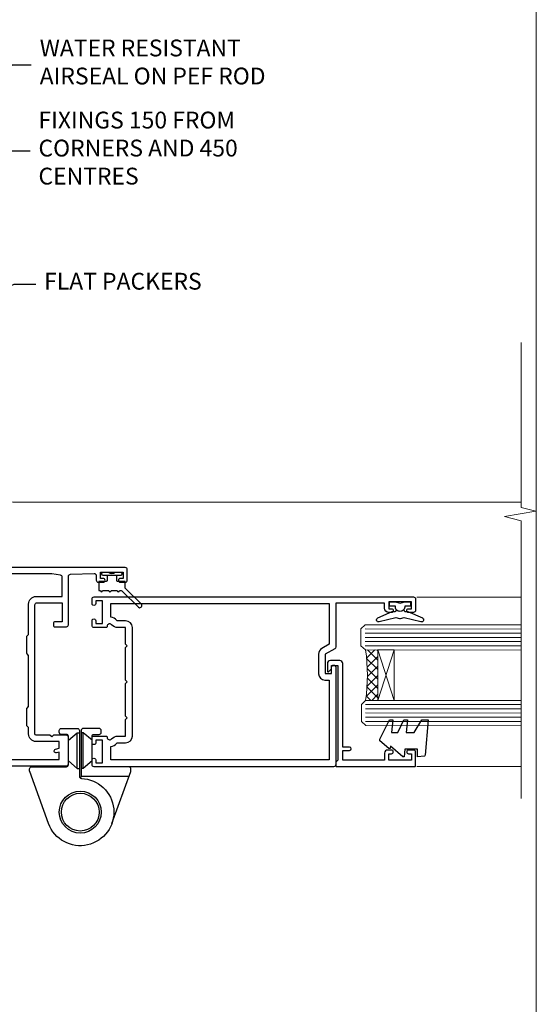
# Model space of a CAD drawing. Units: millimetres. Extents: x 0 to 178552, y -991 to 1143.
# Drawn here: x 4030 to 4153, y 264 to 498 of the extents above; entities that cross this region are included whole.
import ezdxf
from ezdxf import colors
from ezdxf.entities.mleader import LeaderData, LeaderLine
from ezdxf.math import Vec2, Vec3

# ---------------------------------------------------------------- set-up
doc = ezdxf.new("R2010")
doc.units = ezdxf.units.MM
doc.linetypes.add('Dashed', pattern=[564.4444465637206, 282.2222232818604, -282.2222232818602])
doc.layers.add('Aluminium Systems Ltd Joinery Detail', color=7, linetype='Continuous')
doc.layers.add('Aluminium Systems Ltd Notes', color=7, linetype='Continuous')
doc.layers.add('Viewport', color=7, linetype='Continuous', plot=False)
doc.styles.get("Standard").update_dxf_attribs({"font": 'arial.ttf'})

# ---------------------------------------------------------------- blocks, each defined once
blk = doc.blocks.new('_Open90')
at = {"color": 0, "linetype": 'ByBlock', "lineweight": -2}
for p, q in [((0, 0), (-2.439666651745029, 0)), ((-0.5, 0.5), (0, 0)), ((0, 0), (-0.5, -0.5))]:
    blk.add_line(p, q, dxfattribs=at)
blk = doc.blocks.new('C438-20694')
blk.add_lwpolyline([(25.21254076055509, 0.7499998121184035, -0.414213562373095), (24.46254076055509, -1.87881596502848e-07), (22.71253547302938, -1.87881596502848e-07, -0.6681786379192989), (22.57111411679187, 0.3414211683557369), (23.22969276055453, 0.9999998121184035), (24.01255076055502, 0.9999998121184035), (24.01255076055502, 2.499999812118403), (1.500000593779706, 2.499999812118403), (1.000000593779706, 1.999999812118403), (0.2000005937796949, 1.999999812118403, -0.414213562373095), (5.937797062927075e-07, 2.199999812118392), (5.937797062927075e-07, 20.79999981211841, -0.414213562373095), (0.2000005937796949, 20.9999998121184), (3.399990593779595, 20.9999998121184, -0.414213562373095), (3.899990593779595, 20.4999998121184), (3.899990593779595, 19.35001781211849, -0.9999999999999999), (2.999960593779807, 19.35001781211849), (2.999960593779807, 19.9999998121184), (1.500000593779706, 19.9999998121184), (1.500000593779706, 14.59999981211831), (2.999960593779807, 14.59999981211831), (2.999960593779807, 15.24997681211835, -0.9999999999999999), (3.899990593779595, 15.24997681211835), (3.899990593779595, 14.34999981211831, -0.414213562373095), (3.149990593779595, 13.59999981211831), (1.500000593779706, 13.59999981211831), (1.500000593779706, 3.699999812118222), (3.800010593780545, 3.699999812118222), (3.800010593780545, 5.299999812118131, -0.9999999999999999), (4.600010593779817, 5.299999812118131), (4.600010593779817, 3.699999812118222), (24.46254076055509, 3.699999812118222, -0.414213562373095), (25.21254076055509, 2.949999812118222)], format="xyb", close=True)
blk = doc.blocks.new('DY470')
blk.add_lwpolyline([(5.750000019156957, 8.125391938145093), (8.75000001915696, 9.999999993873065), (8.75000001915696, 11.49999999387307), (0.3278039490302049, 10.7631533157444, 0.3639702342661999), (0.1459961579613847, 10.58134552467558), (1.915696401511013e-08, 8.912602022139758), (1.750000019156953, 8.912602022139755), (1.750000019156964, 5.912602022139762), (1.915696756782381e-08, 5.759496860969403), (1.915696756782381e-08, 5.459496860969391), (2.488722105443436, 2.493553373668941), (1.950000019156963, 2.446421298327838), (1.950000019156963, 2.146421298327837), (3.751061344076014, -6.12693185075841e-09), (4.154563361906835, -6.12693185075841e-09), (8.75000001915696, 2.241344210304117), (8.750000019156946, 3.041344210304118), (5.75000001915696, 2.778878219726348), (5.75000001915695, 4.261824901123624), (8.750000019156946, 5.725022666821207), (8.750000019156946, 6.525022666821215), (5.75000001915696, 6.262556676243449)], format="xyb", close=True)
blk = doc.blocks.new('F138-20899')
at = {"layer": 'Aluminium Systems Ltd Joinery Detail', "flags": 128}
for points in [[(33.10000076388976, 3.299999999668216), (33.10000076389232, 0.4999999999997726, 0.4142135623728952), (33.60000076389232, 2.273736754432321e-13), (34.69997634214368, 0, 1.00005427136109), (34.69997634273485, 0.8999999986738203), (34.05000076388941, 0.8999999993363872), (34.05000076388941, 2.499999999334932), (39.45000076388359, 2.499999999334932), (39.45000076388086, 0.8999999993363872), (38.8000251863269, 0.8999999986738203, 1.000054273569261), (38.80002518632781, 0), (39.90000196340232, 2.273736754432321e-13, 0.4142135699398893), (40.40000196340232, 0.5000000129173259), (40.39999999997418, 76.49999999926035, 0.4142135623728952), (39.89999999997418, 76.99999999932902), (37.19999999997436, 76.99999999932857, 0.414213562373095), (36.69999999997436, 76.49999999932857), (36.69999999997436, 75.34999999932802, 0.9999999999999999), (37.599999999974, 75.34999999932802), (37.59999999997491, 75.99999999932857), (39.19999999997436, 75.99999999932857), (39.19999999997436, 70.59999999932893), (37.59999999997491, 70.59999999932802), (37.59999999997491, 71.24999999932857, 0.9999999999999999), (36.69999999997345, 71.24999999932857), (36.69999999997436, 70.59999999932802, 0.414213562373095), (37.69999999997436, 69.59999999932802), (38.89999999997418, 69.59999999932893), (38.89999999997418, 57.99999999932858), (28.48867513456935, 57.99999999932858, 0.2679491924310613), (28.05566243267731, 57.74999999932858), (26.75662432700029, 55.49999999932858), (22.19999999997436, 55.49999999932858), (22.19999999997436, 56.99999999932858), (23.69999999997436, 56.99999999932858, 0.9999999999999999), (23.69999999997436, 57.99999999932858), (0.4999999999745378, 57.99999999932858, 0.4142135623736278), (3.582091887506214e-15, 57.49999999932767), (-1.74435303808234e-12, 0.4999999993372057, 0.4142135625495765), (0.5000000002994689, -6.627942639170215e-10), (1.599976341453914, 0, 1.000054273569261), (1.599976341454823, 0.8999999986738203), (0.9500007639008636, 0.8999999993363872), (0.9500007638981351, 2.499999999334932), (6.350000763892314, 2.499999999334932), (6.350000763892314, 0.8999999993363872), (5.700025185046872, 0.8999999986738203, 1.00005427136109), (5.700025185638044, 0), (6.800000763889404, 0, 0.4142135623729619), (7.300000763889404, 0.4999999999997726), (7.300000763891791, 3.299999999668216, 0.4142135623733198), (7.00000076389178, 3.599999999668626, -0.6948096486315518), (6.607693071583373, 4.653976512891177, 0.217888008875589), (7.300000763894236, 6.167231556960587), (7.30000076389577, 7.99999999933425), (11.20000076389995, 7.999999999334477), (11.60000076389959, 8.399999999334113), (12.00000076389968, 7.999999999334023), (19.80000076389213, 7.999999999334023), (20.20000076389086, 8.399999999334113), (20.6000007638905, 7.999999999334023), (28.4000007638834, 7.999999999334477), (28.80000076388304, 8.399999999334113), (29.20000076388222, 7.999999999334023), (33.1000007638855, 7.999999999334023), (33.10000076388715, 6.16723155696036, 0.2178880088755891), (33.79230845619835, 4.653976512891177, -0.6948096486314539), (33.40000076388994, 3.599999999668626, 0.4142135623733198)], [(35.57945023570633, 4.499999999334023), (38.79999999997661, 4.499999999334023), (38.79999999997563, 56.39999999932867), (29.1237604306798, 56.39999999933185), (28.11339745959595, 54.64999999932822, -0.2679491924311204), (26.81435935391892, 53.89999999932799), (22.0999999999749, 53.89999999932822, -0.4142135623730951), (20.5999999999749, 55.39999999932822), (20.5999999999749, 56.39999999932822), (1.599999999997639, 56.39999999932822), (1.59999999999771, 4.499999999334023), (4.820551292075397, 4.499999999334023, -0.1823181930136105), (5.56153922543071, 5.864580548148069, 0.2178880088756217), (5.700000763889495, 6.167231556962179), (5.700000763889495, 7.999999999328566, -0.414213562373095), (7.300000763889404, 9.599999999328475), (33.10000076389232, 9.599999999328475, -0.414213562373095), (34.70000076389223, 7.999999999328566), (34.70000076389223, 6.167231556962179, 0.2178880088755891), (34.83846230235101, 5.864580548148069, -0.182318193013611)]]:
    blk.add_lwpolyline(points, format="xyb", close=True, dxfattribs=at)
blk = doc.blocks.new('DY221-Comp')
blk.add_lwpolyline([(-1.819871826605237, -0.8847475032970114), (-2.101763809020483, -0.9602802323379838, 0.3394542588633712), (-2.249999999999986, -1.1534653975958), (-2.25, -1.800000000000023, -0.1052493344124674), (-2.267337635713675, -1.881452198701658), (-3.79334408928418, -5.303630496754121, -0.9133919180647162), (-4.735844364969743, -4.981867646145822), (-3.771331644650719, -1.015104479072153, 0.1257362244887155), (-3.772484225380808, -0.9160877285099478), (-4.004079121606921, -0.05176380945898029, -0.1316524975874038), (-4.004079121606921, 0.05176380858204754), (-3.772484225380808, 0.9160877285099029, 0.1257362244887155), (-3.771331644650719, 1.015104479072108), (-4.735844364969743, 4.981867646145777, -0.913391918064716), (-3.79334408928418, 5.303630496754077), (-2.267337635713675, 1.881452198701614, -0.1052493344124674), (-2.25, 1.799999999999978), (-2.249999999999986, 1.153465397595762, 0.3394542588633712), (-2.101763809020483, 0.960280232337946), (-1.819871826605237, 0.8847475032969736)], format="xyb")
blk.add_lwpolyline([(0, 1.124999999999981), (-0.301442841485013, -1.887379141862766e-14), (1.4210854715202e-14, -1.125000000000033), (-1.4210854715202e-14, -2.500000000000004), (-1, -2.499999999999976), (-1, -1.118033988749891, -0.447213595499958), (-2.25, -4.662936703425657e-15, -0.4472135954999584), (-1, 1.118033988749853), (-1, 2.499999999999953), (0, 2.499999999999953)], format="xyb", close=True)
blk = doc.blocks.new('DY359')
blk.add_lwpolyline([(0.200000000000073, -1.150000000000091), (-0.9999999999999298, -1.150000000000091, 0.414213562373095), (-1.199999999999933, -1.35000000000008), (-1.199999999999933, -2.950000000000102, -0.414213562373095), (-1.399999999999936, -3.150000000000091), (-3.199999999999932, -3.150000000000091, -0.414213562373095), (-3.399999999999935, -2.950000000000102), (-3.399999999999935, -2.713059093652873, -0.999999999999993), (-3.399999999999935, -2.213059093652873), (-3.399999999999935, -0.7130590936528733, -0.999999999999993), (-3.399999999999935, -0.2130590936528733), (-3.399999999999935, 1.286940906347127, -0.999999999999993), (-3.399999999999935, 1.786940906347127), (-3.399999999999935, 2.170101012677605, 0.1989123673796515), (-3.517157287525322, 2.452943725152181), (-7.359797974644621, 6.295584412271523, -0.4142135623730951), (-7.359797974644607, 6.861269837220732), (-7.218376618407319, 7.00269119345802, -0.414213562373095), (-6.652691193458068, 7.002691193458077), (-2.858578643762627, 3.208578643762621, 0.1989123673796712), (-2.71715728752531, 3.14999999999992), (-1.199999999999932, 3.14999999999992), (-1.199999999999932, 1.349999999999909, 0.414213562373095), (-0.999999999999929, 1.14999999999992), (0.2000000000000739, 1.14999999999992)], format="xyb")
blk.add_lwpolyline([(1.00000000000007, 0.7499999999998863), (1.000000000000057, 2.099999999999909, 0.414213562373095), (0.7000000000000739, 2.39999999999992), (0.5000000000000568, 2.39999999999992, 0.414213562373095), (0.2000000000000739, 2.099999999999909), (0.200000000000073, -2.10000000000008, 0.414213562373095), (0.500000000000056, -2.400000000000091), (0.700000000000073, -2.400000000000091, 0.414213562373095), (1.000000000000056, -2.10000000000008), (1.000000000000056, -0.7500000000001137, -0.4000000000000124)], format="xyb", close=True)
blk = doc.blocks.new('F982-21566')
at = {"flags": 128}
blk.add_lwpolyline([(0, 18.29999304563215, -0.4142133860187728), (0.4999996989454303, 18.79999304563203), (8.75000030105457, 18.79999861514726, 0.4142133860187728), (9.24999999999909, 19.29999861514714), (9.25, 25.99999861514719, 0.414213562373095), (8.75, 26.49999861514719), (7.550000000000182, 26.49999861514719, -0.414213562373095), (7.050000000000182, 26.99999861514719), (7.050000000000182, 27.39999861514728, -0.414213562373095), (7.550000000000182, 27.89999861514728), (11.34999999999945, 27.89999861514728, -0.414213562373095), (11.84999999999945, 27.39999861514728), (11.84999999999945, 16.494704232638, 0.4039114002287968), (12.33235294117549, 15.99501574836527, -1.880278660711912), (4.532459033712257, 5.263838853394059), (0.03015368960677733, 17.6338211218143, -0.08748866352591378), (0, 17.80483119347717)], format="xyb", close=True, dxfattribs=at)
blk.add_circle((12.04999999999927, 7.999999999999954), 5)
blk = doc.blocks.new('AS600')
at = {"color": 4, "linetype": 'Dashed'}
for p, q in [((-0.7000000000007276, 10.39999861514666), (-0.7000000000007276, 18.89999861514666)), ((0.7000000000007276, 10.39999861514666), (0.7000000000007276, 18.89999861514666))]:
    blk.add_line(p, q, dxfattribs=at)
blk.add_line((11.60716663988569, 8.499993045632479), (0.2000000000007276, 8.499993045632479))
for points in [[(-2.799999999999272, 17.13788938967632), (-0.7000000000007276, 18.89999861514666), (-0.2000000000007276, 18.89999861514666)], [(2.799999999999272, 17.13788938967632), (0.7000000000007276, 18.89999861514666), (0.2000000000007276, 18.89999861514666)], [(-2.799999999999272, 12.162107840617), (-0.7000000000007276, 10.39999861514666), (-0.2000000000007276, 10.39999861514666)], [(2.799999999999272, 12.162107840617), (0.7000000000007276, 10.39999861514666), (0.2000000000007276, 10.39999861514666)]]:
    blk.add_lwpolyline(points, dxfattribs=at)
blk.add_lwpolyline([(7.517540966287925, -2.736161146607586), (12.01984631039159, 9.633821121813568, 0.08748866352591378), (12.04999999999927, 9.804831193476318), (12.04999999999927, 10.29999304563175, 0.4142133860178769), (11.55000030105293, 10.79999304563175), (3.299999698945612, 10.79999861514811, -0.4142133860187728), (2.799999999999272, 11.29999861514811), (2.799999999999272, 17.99999861514884, -0.414213562373095), (3.299999999999272, 18.49999861514884), (4.5, 18.49999861514884, 0.414213562373095), (5, 18.99999861514884), (5, 19.39999861514666, 0.414213562373095), (4.5, 19.89999861514666), (0.7000000000007276, 19.89999861514666, 0.414213562373095), (0.2000000000007276, 19.39999861514666), (0.2000000000007276, 8.494704232638512, -0.2360679774988295), (0, 8.094704232640694, -0.2360679774988295)], format="xyb")
blk.add_circle((0, 4.263256414560601e-14), 4.5)
blk.add_blockref('F982-21566', (-12.04999999999927, -7.999999999999957))
blk = doc.blocks.new('F350-22117')
at = {"ltscale": 0.2, "flags": 128}
for points in [[(67.80000044727313, 19.00000006119532), (67.4000004472735, 19.40000006119496), (61.20000044727277, 19.40000006119496), (60.80000044727313, 19.00000006119532), (53.39088856409472, 19.00000006119463, -0.6681786379196866), (52.96662449538309, 20.02426412990732), (54.28733517369533, 21.34497480821641, -0.3996395437338555), (55.25192042247992, 21.36910118491968, 0.1859457451660679), (56.27500044459777, 20.97500006120342), (57.80000044459922, 20.97500006118932), (57.80000044459922, 21.22037312364861), (57.44321822035111, 21.51974895642385, 0.3639702342659977), (57.44321822035164, 23.4802511659677), (57.80000044459922, 23.77962699874294), (57.80000044459922, 24.02500006118859), (56.27500044459777, 24.02500006118418, 0.18594574510607), (55.2519204227528, 23.63089893769832, -0.4177955218265292), (54.25751180523831, 23.68676476716357, 0.2151364099821727), (53.50780021140491, 24.02500006119087), (50.54855807685163, 24.02500006119041), (47.20000089743991, 22.09170967226143), (47.20000089743969, 20.40000004912596, -0.4142525072281477), (45.79981474753077, 19.00000006150182), (14.00000004279247, 19.00000006113439, 0.4142135623866806), (10.00000004279792, 15.00000006094339), (10.0000000427961, 5.450000020487977, -0.414213562373095), (9.500000042796103, 4.950000020487977), (5.566126013375584, 4.950000020487952, -0.5666580929872713), (4.338423451153005, 4.564560460042202, 0.1837465194585967), (3.325000042793192, 4.950000020487977), (1.800000042795375, 4.950000020487977), (1.800000042795375, 4.704626958042326), (2.156782267041361, 4.405251125267352, 0.3639702342660622), (2.156782267041137, 2.444748915722784), (1.800000042795375, 2.145373082947998), (1.800000042795375, 1.900000020488704), (3.325000042813201, 1.900000020503256, 0.1837465194529117), (4.338423451123901, 2.285439580922201, -0.5711882837190494), (5.568453307494284, 1.890000031323567, 0.3506406725287619), (6.056203241793639, 1.500000038555271), (9.800000042799013, 1.500000038557271, -0.414213562374427), (10.00000004279974, 1.300000038556362), (10.00000004279719, 0.2000000385569081, -0.414213562373095), (9.800000042797194, 3.85566352179012e-08), (0.5000000427961027, 3.855618047055032e-08, -0.4142135473095658), (4.279610266166856e-08, 0.5000000128411273), (4.315080559536e-08, 54.50000006119532, -0.414213562373095), (0.5000000431508056, 55.00000006119532), (6.800000043153716, 55.00000006119532, -0.414213562373095), (7.300000043153716, 54.50000006119532), (7.300000043153716, 51.40000006120042), (6.900000043163175, 51.00000006119532), (7.300000043153716, 50.60000006118932), (7.300000043153716, 47.30000006119459, 0.414213562373095), (7.600000043152988, 47.0000000611951), (38.30000017254753, 47.00000006119532, 0.414213562373095), (38.80000017254753, 47.50000006119532), (38.80000017254935, 53.50000006118623), (34.30000004320829, 53.50000006118441), (34.30000004320829, 51.70000006185452, -0.4142135623677674), (34.00000004321447, 51.40000006185434), (33.40000004321774, 51.40000006184252, -0.4142135623775346), (33.10000004321392, 51.70000006184361), (33.1000000432112, 54.50000006119532, -0.414213562373095), (33.6000000432112, 55.00000006119532), (45.11492223290844, 55.00000006119441, 0.4053681750135959), (45.614692815761, 55.48485527611405), (45.78439336382581, 61.08489128597827, 0.4231146226015535), (45.28462278097214, 61.60003607106003), (44.20000406565015, 61.60003607105952, -0.414213562373095), (43.70000406565015, 62.10003607105952), (43.70000406565197, 63.2500360545591, -0.9999999999999999), (44.60000405565216, 63.2500360545591), (44.6000040556508, 62.60003606055849), (46.10000001815098, 62.60003606055849), (46.10000001815098, 68.0000000717109), (44.60000003315037, 68.0000000717109), (44.60000003315037, 67.35000007771211, -0.9999999999999999), (43.70000004314971, 67.35000007771211), (43.70000004314971, 68.5000000662121, -0.4142135623725622), (44.20000003814931, 69.00000006121124), (46.70000004314971, 69.0000000612117, -0.414213562373095), (47.20000004314971, 68.5000000612117), (47.20000004315699, 37.00000006119441, 0.4142135623729618), (49.20000004315699, 35.0000000611951), (56.10000045105954, 35.00000006119532, 0.4142135622172599), (58.10000045105954, 37.00000006013121), (58.10000045276394, 40.20000006138613, -0.4142135622172599), (58.50000045276357, 40.60000006117289), (63.8000004526919, 40.6000000611734, -0.9999999999999999), (63.8000004526919, 39.60000006117272), (59.30000045244088, 39.6000000611393), (59.30000044267291, 20.20000006119605), (70.20000044727277, 20.20000006119605, -0.9999999999999999), (70.20000044727277, 19.00000006119532)], [(40.30000101818842, 47.30000005179451), (40.30000101818842, 53.5000000517866), (44.87364048493583, 53.5000000517874, -0.3684720233166742), (45.36736080089469, 53.07899530234224), (45.70000004098148, 51.00000005178842), (45.70000004098307, 37.00000005179615, 0.0432330763728534), (45.75213971971303, 36.3981203273024, -0.3883871701473583), (45.60688293892855, 36.17054203492759), (43.40764956441745, 35.58125922825909, 0.9999999999965777), (43.69235051403194, 34.51874081934326), (45.70000004288596, 35.05668888928355), (45.70000004098239, 33.55000005179679, 0.9999999999999999), (46.80000004098184, 33.55000005179588), (46.80000004098439, 34.02510510707558, -0.6157078746025985), (47.11891895983872, 34.1859102394845, 0.1605488166760009), (49.20000004315699, 33.50000006119532), (56.10000044888585, 33.50000005179615, 0.09460827255951175), (57.3894741315275, 33.74619341615369, -0.5295748291702681), (57.80000044717855, 33.46729570437989), (57.80000044318041, 25.52500005178942), (50.30740379440323, 25.5250000517886, 0.13165249758703), (50.00740379440396, 25.4446152940595), (46.00000088818206, 23.13094014740317, 0.2679491924313052), (45.70000088818125, 22.61132490513225), (45.70000088818307, 20.50000005178114), (14.00000004061695, 20.50000005173476, 0.4142135623866926), (8.50000004062423, 15.00000005147191), (8.499999997961652, 6.500000020674605), (1.500000045271747, 6.500000033728583), (1.500000045360878, 35.20000047045866), (3.100000042827389, 35.20000047045866), (3.100000042827389, 35.05000002381027, 1.000000000007855), (4.200000042826076, 35.05000002380163), (4.200000042844124, 36.23616521135725, 0.06554353839589369), (4.165925791225158, 36.49498454723238), (3.984663671878309, 37.17146317159492, 1.000000000000488), (3.115330498336238, 36.93852576932224), (3.286423042517356, 36.30000047045903), (1.500000042843396, 36.30000047044993), (1.500000045269928, 52.8000000611955), (3.283755500592463, 52.8000000611955), (3.115330426316007, 52.17142875558781, 0.9999998751569443), (3.984662477149794, 51.93849194530208), (4.215502975722131, 52.8000000237416), (5.800000915721114, 52.8000000611955), (5.800000040980024, 47.30000005179633, 0.414213562373169), (7.600000040979296, 45.50000005179569), (9.100000043118428, 45.50000006118987), (9.441421399355761, 45.15857870495162, 0.1989123673788224), (9.582842755592367, 45.10000006118945), (13.61715733064449, 45.10000006118932, 0.1989123673795013), (13.75857868688114, 45.15857870495141), (14.10000004311843, 45.50000006118896), (26.30000146569984, 45.5000000611885), (26.64142282193899, 45.15857870495117, 0.1989123673779867), (26.78284417817378, 45.10000006118885), (30.8171587532259, 45.10000006118841, 0.19891236737877), (30.95858010946291, 45.15857870495115), (31.30000146569984, 45.50000006118896), (38.50000101818915, 45.50000005179479, 0.4142135623731689)]]:
    blk.add_lwpolyline(points, format="xyb", close=True, dxfattribs=at)
blk = doc.blocks.new('AL35 Hinged Door Open Out Jamb')
at = {"layer": 'Aluminium Systems Ltd Joinery Detail', "lineweight": 5}
h = blk.add_hatch(dxfattribs=at)
h.set_pattern_fill('NET', color=256, scale=0.5, angle=-135)
h.set_pattern_definition([(225, (-112.531821486039, 584.0942807778038), (1.122532015133644, -1.122532015133645), []), (314.9999999999999, (-112.531821486039, 584.0942807778038), (1.122532015133645, 1.122532015133644), [])])
edge = h.paths.add_edge_path()
edge.add_line((100.6309496739191, -21.3011452427827), (100.5393676042536, -21.3011452427827))
edge.add_arc((95.63094967403003, -10.69388663055815), 11.68787841502612, 294.8319352716072, 295.3276199955107)
edge.add_line((100.6309496739191, -21.25828447641197), (100.6309496739191, -21.3011452427827))
edge = h.paths.add_edge_path()
edge.add_arc((58.75143661261518, -27.38144571443718), 39.91808034929969, -8.660126351366387, 8.629406518402277, ccw=False)
edge.add_line((98.21440748834675, -33.39202542312069), (101.1253391805462, -33.39202542312069))
edge.add_line((101.1253391805453, -33.39202542312069), (101.1253391805308, -21.39202542316616))
edge.add_line((101.1253391805308, -21.39202542316798), (98.21762446180901, -21.3920254231698))
at = {"layer": 'Aluminium Systems Ltd Joinery Detail', "ltscale": 0.1}
blk.add_line((14.18270230729013, 13.82500092124701), (135.2673287179236, 13.80925191399683, -0.2810811136334905), dxfattribs=at)
at = {"layer": 'Aluminium Systems Ltd Joinery Detail', "linetype": 'Continuous', "lineweight": 5}
for p, q in [((135.2673287179236, -8.839302825392679, -0.2810811136334905), (110.3840420394367, -8.823553818146138)), ((135.2673287179236, -49.11835478341391, -0.2810811136334905), (110.4388685190274, -49.10260577616373))]:
    blk.add_line(p, q, dxfattribs=at)
at = {"layer": 'Aluminium Systems Ltd Joinery Detail', "lineweight": 5, "ltscale": 3}
for p, q in [((98.1249245880349, -16.39633132686959), (135.2673287179236, -16.41208033411976, -0.2810811136334905)), ((98.1249245880349, -17.39633132686959), (135.2673287179236, -17.41208033411976, -0.2810811136334905)), ((98.1249245880349, -18.39633132686959), (135.2673287179236, -18.41208033411976, -0.2810811136334905)), ((98.1249245880349, -19.39633132686959), (135.2673287179236, -19.41208033411976, -0.2810811136334905)), ((98.1249245880349, -20.39633132686959), (135.2673287179236, -20.41208033411976, -0.2810811136334905)), ((98.21440748834675, -34.39202542312069), (135.2673287179236, -34.40777443037086, -0.2810811136334905)), ((98.21440748834675, -35.39202542312069), (135.2673287179236, -35.40777443037086, -0.2810811136334905)), ((98.21440748834675, -36.39202542312069), (135.2673287179236, -36.40777443037086, -0.2810811136334905)), ((98.21440748834675, -37.39202542312069), (135.2673287179236, -37.40777443037086, -0.2810811136334905)), ((98.21440748834675, -38.39202542312069), (135.2673287179236, -38.40777443037086, -0.2810811136334905))]:
    blk.add_line(p, q, dxfattribs=at)
at = {"layer": 'Aluminium Systems Ltd Joinery Detail', "lineweight": 5}
for p, q in [((104.9966801556943, -21.39202542316798), (101.1253391805308, -33.39202542316798)), ((101.1253391805308, -21.39202542316798), (104.9966801556943, -33.39202542316798))]:
    blk.add_line(p, q, dxfattribs=at)
at = {"layer": 'Aluminium Systems Ltd Joinery Detail', "linetype": 'Continuous', "lineweight": 5, "ltscale": 0.12, "elevation": -0.2810811136334905}
blk.add_lwpolyline([(135.267390930188, 51.72780816042768), (135.267390930188, 12.53333845765383), (138.7012946492246, 11.62962804916833), (131.2832697414628, 10.36303478580021), (135.267390930188, 9.325671591288938), (135.267390930188, -56.70931645735118)], dxfattribs=at)
at = {"layer": 'Aluminium Systems Ltd Joinery Detail', "lineweight": 5}
for points in [[(135.2673287179236, -21.41208033411976), (98.21838863344556, -21.39633132686959), (97.1249245880349, -20.39325524227843), (97.1249245880349, -16.39639297894701), (98.1249245880349, -15.39633132686959), (135.2673287179236, -15.41208033411976)], [(135.2673287179236, -39.40777443037086), (98.3078715337574, -39.39202542312069), (97.21440748834675, -38.38894933852953), (97.21440748834675, -34.39208707519811), (98.21440748834675, -33.39202542312069), (135.2673287179236, -33.40777443037086)]]:
    blk.add_lwpolyline(points, dxfattribs=at)
blk.add_lwpolyline([(101.1253391805308, -21.39202542316798), (101.1253391805308, -33.39202542316798), (104.9966801556943, -33.39202542316798), (104.9966801556943, -21.39202542316798)], close=True, dxfattribs=at)
blk.add_arc((57.64256704367563, -27.38114844743632), 41.01469101535079, 351.5727076931416, 8.396572473829053, dxfattribs=at)
at = {"xscale": -1, "rotation": 270}
blk.add_blockref('DY359', (37.85900132045663, -3.872717286062652), dxfattribs=at)
blk.add_blockref('AS600', (30.32493375280046, -59.97499810344016))
at = {"layer": 'Aluminium Systems Ltd Joinery Detail', "xscale": -1, "rotation": 270}
for name, p in [('F350-22117', (-27.47506630839507, -48.97499953144506)), ('F138-20899', (33.12493375313079, -49.17499243703242))]:
    blk.add_blockref(name, p, dxfattribs=at)
at = {"layer": 'Aluminium Systems Ltd Joinery Detail', "rotation": 90}
blk.add_blockref('DY221-Comp', (106.4249337524611, -9.974992437058063), dxfattribs=at)
at = {"layer": 'Aluminium Systems Ltd Joinery Detail', "lineweight": 5, "xscale": -1, "rotation": 270}
for name, p in [('C438-20694', (89.12492496591358, -49.10054493696316)), ('DY470', (101.6373317558932, -46.78453091191204))]:
    blk.add_blockref(name, p, dxfattribs=at)
blk = doc.blocks.new('Page Layout')
at = {"layer": 'Aluminium Systems Ltd Joinery Detail', "color": 8, "lineweight": 5}
blk.add_lwpolyline([(0, 730.131892914731), (0, 0), (553.0825377109722, 0), (553.0825377109722, 730.131892914731)], close=True, dxfattribs=at)
blk = doc.blocks.new('Liner Jamb Text AL35')
at = {"layer": 'Aluminium Systems Ltd Notes', "color": 3, "lineweight": 5, "ltscale": 0.12}
ml = blk.add_multileader_mtext('Standard', dxfattribs=at)
ml.set_content('WATER RESISTANT\\PAIRSEAL ON PEF ROD', color=3)
ml.set_leader_properties(color=8)
ml.set_arrow_properties(name='OPEN90')
ml.build(insert=Vec2(0, 0))
ml.multileader.update_dxf_attribs({"text_left_attachment_type": 2, "text_right_attachment_type": 2})
ctx = ml.context
ctx.base_point, ctx.plane_origin = Vec3(22.99131406286176, 9.887980917650793, 1.5), Vec3(-136.1821133820108, -21.50388259892202, 1.5)
ctx.left_attachment, ctx.right_attachment = 2, 2
notes = []
notes.append((ctx, [(0, (1, 1, 0), (18.52647856065187, 9.887980917650793, 1.5), (1, 0), 4.464835502209894, [(0, [(-9.757974222262874, -18.82011349937011, 1.5)], 0, [])])]))
ctx.mtext.insert, ctx.mtext.width, ctx.mtext.line_spacing_style, ctx.mtext.flow_direction = Vec3(24.99131406286165, 15.88798091765079, 1.5), 79.86544210516695, 2, 5
ml = blk.add_multileader_mtext('Standard', dxfattribs=at)
ml.set_content('FIXINGS 150 FROM CORNERS AND 450 CENTRES', color=3)
ml.set_leader_properties(color=8)
ml.set_arrow_properties(name='OPEN90')
ml.build(insert=Vec2(0, 0))
ml.multileader.update_dxf_attribs({"text_left_attachment_type": 2, "text_right_attachment_type": 2})
ctx = ml.context
ctx.base_point, ctx.plane_origin = Vec3(22.69461560815614, -10.59426908764476, 1.5), Vec3(-136.4788118367164, -41.98613260421757, 1.5)
ctx.left_attachment, ctx.right_attachment = 2, 2
notes.append((ctx, [(0, (1, 1, 0), (18.22978010594625, -10.59426908764476, 1.5), (1, 0), 4.464835502209894, [(0, [(1.399759055987143, -43.98026026771587, 1.5)], 0, [])])]))
ctx.mtext.insert, ctx.mtext.width, ctx.mtext.line_spacing_style, ctx.mtext.flow_direction = Vec3(24.69461560815625, -1.260935754311276, 1.5), 55.16606061165112, 2, 5
ml = blk.add_multileader_mtext('Standard', dxfattribs=at)
ml.set_content('FLAT PACKERS', color=3)
ml.set_leader_properties(color=8)
ml.set_arrow_properties(name='OPEN90')
ml.build(insert=Vec2(0, 0))
ml.multileader.update_dxf_attribs({"text_left_attachment_type": 2, "text_right_attachment_type": 2})
ctx = ml.context
ctx.base_point, ctx.plane_origin = Vec3(24.03988997177845, -42.27287662482672, 1.5), Vec3(-123.4416184897423, 75.27279019353841, 1.5)
ctx.left_attachment, ctx.right_attachment = 2, 2
notes.append((ctx, [(0, (1, 1, 0), (18.91981195951894, -42.27287662482672, 1.5), (1, 0), 5.120078012259512, [(0, [(-8.938972370377087, -55.3987651068569, 1.5)], 0, [])])]))
ctx.mtext.insert, ctx.mtext.width, ctx.mtext.defined_height, ctx.mtext.line_spacing_style, ctx.mtext.flow_direction = Vec3(26.03988997177885, -39.60620995816021, 1.5), 101.6537517503709, 9.448686068864237, 2, 5
for ctx, leaders in notes:
    for number, flags, end, landing, length, lines in leaders:
        leader = LeaderData()
        leader.index, (leader.has_last_leader_line, leader.has_dogleg_vector, leader.attachment_direction) = number, flags
        leader.last_leader_point, leader.dogleg_vector, leader.dogleg_length = Vec3(end), Vec3(landing), length
        for number, points, colour, breaks in lines:
            line = LeaderLine()
            line.index, line.vertices, line.color, line.breaks = number, Vec3.list(points), colors.encode_raw_color(colour), breaks
            leader.lines.append(line)
        ctx.leaders.append(leader)

msp = doc.modelspace()

# ---------------------------------------------------------------- block references
at = {"layer": 'Aluminium Systems Ltd Joinery Detail', "linetype": 'Dashed'}
msp.add_blockref('Liner Jamb Text AL35', (4009.920275986563, 477.4729262413821, -0.1511192395829311), dxfattribs=at)
at = {"layer": 'Aluminium Systems Ltd Joinery Detail'}
msp.add_blockref('AL35 Hinged Door Open Out Jamb', (4014.232144023541, 369.5176876220648, -0.1511192395851282), dxfattribs=at)
at = {"layer": 'Viewport'}
msp.add_blockref('Page Layout', (3600, 0), dxfattribs=at)

doc.saveas('drawing.dxf')
